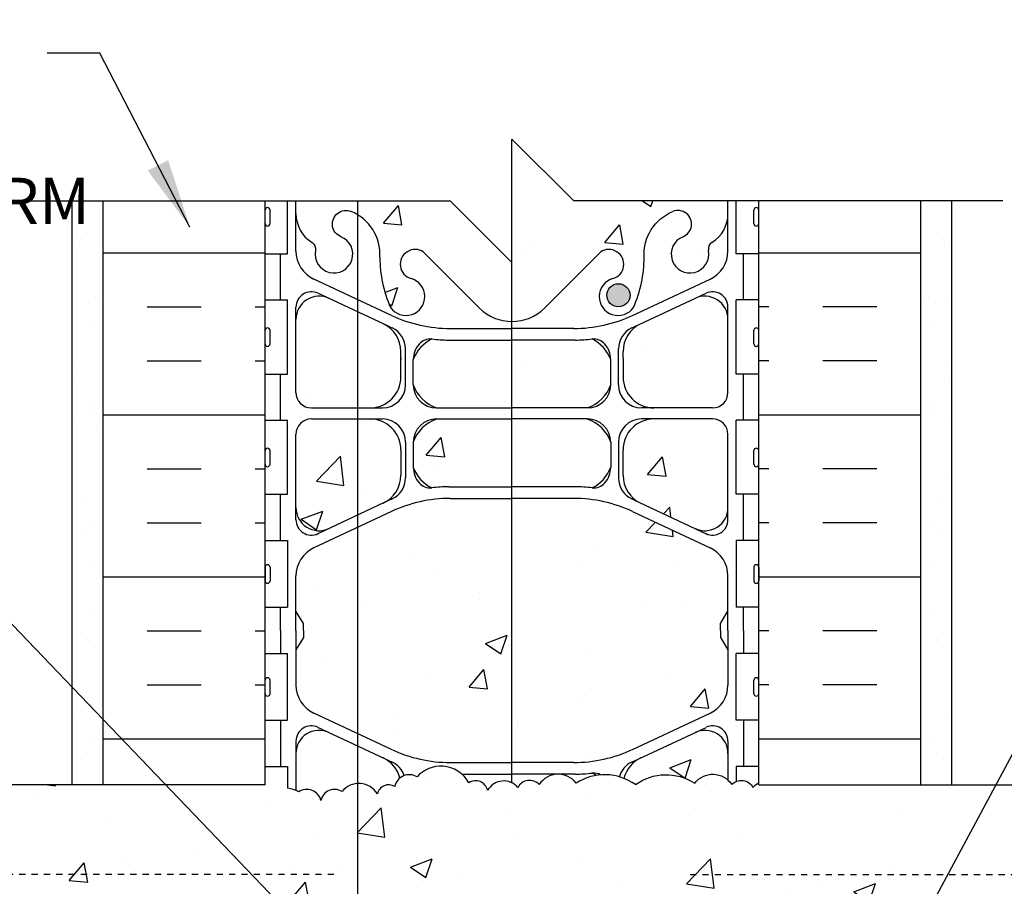
# Model space of a CAD drawing. Units: inches. Extents: x 242.8 to 292.3, y 132.2 to 207.9.
# Drawn here: x 259.6 to 275.6, y 193.8 to 207.9 of the extents above; entities that cross this region are included whole.
import ezdxf

# ---------------------------------------------------------------- set-up
doc = ezdxf.new("R2010")
doc.units = ezdxf.units.IN
doc.header["$LTSCALE"] = 0.5
doc.header["$MEASUREMENT"] = 0
doc.linetypes.add('HIDDEN2', pattern=[0.1875, 0.125, -0.0625])
for name, color, linetype in [('HATCH', 12, 'Continuous'), ('line25', 2, 'Continuous'), ('LINE3', 3, 'Continuous'), ('LINE50', 5, 'Continuous'), ('LINE9', 9, 'Continuous'), ('TEXT', 4, 'Continuous'), ('Web_Edge', 9, 'Continuous')]:
    doc.layers.add(name, color=color, linetype=linetype)
doc.styles.add('DIM', font='romans.shx', dxfattribs={"width": 0.7})
doc.styles.add('ROMANS', font='romans.shx', dxfattribs={"height": 0.75})
doc.dimstyles.new('ext_12', dxfattribs={"dimscale": 12, "dimtxt": 0.09375, "dimasz": 0.09375, "dimexe": 0.09375, "dimexo": 0.0625, "dimgap": 0.0625, "dimtad": 1, "dimdec": 1, "dimzin": 3, "dimdsep": 46, "dimlunit": 4, "dimtxsty": 'DIM', "dimcen": 0.09, "dimdle": 0.09375, "dimclrt": 4, "dimadec": 0, "dimazin": 0, "dimtfac": 1, "dimtdec": 1, "dimtmove": 2, "dimatfit": 3, "dimfxl": 0, "dimfrac": 2, "dimtolj": 1, "dimtzin": 0, "dimarcsym": 0})

msp = doc.modelspace()

# ---------------------------------------------------------------- hatches: boundary and pattern name
at = {"layer": 'HATCH'}
h = msp.add_hatch(dxfattribs=at)
h.set_pattern_fill('AR-CONC', color=256, scale=0.5, style=0)
h.set_pattern_definition([(50, (269.0813, 204.2684), (3.5863, -0.31376), [0.375, -4.125]), (355, (269.0813, 204.2684), (-0.69376, 3.76096), [0.3, -3.3]), (100.4514, (269.3802, 204.2422), (2.89255, 3.4472), [0.3187, -3.5057]), (46.184, (269.0813, 205.2684), (5.3362, -0.8276), [0.5625, -6.1875]), (96.636, (269.526, 205.1994), (4.6733, 4.8706), [0.47805, -5.25856]), (351.184, (269.0813, 205.2684), (4.6733, 4.8706), [0.45, -4.95]), (21, (269.5813, 205.0184), (2.98454, -2.0131), [0.375, -4.125]), (326, (269.5813, 205.0184), (1.21658, 3.62575), [0.3, -3.3]), (71.4514, (269.83, 204.8506), (4.20111, 1.61265), [0.3187, -3.5057]), (37.5, (269.0813, 204.2684), (0.0608, 1.66447), [0, -3.26, 0, -3.35, 0, -3.3125]), (7.5, (269.0813, 204.2684), (1.31535, 1.97206), [0, -1.91, 0, -3.185, 0, -1.2625]), (327.5, (267.9663, 204.2684), (2.669112, -0.112774), [0, -1.25, 0, -3.9, 0, -5.175]), (317.5, (267.4663, 204.2684), (2.91593, 0.50052), [0, -1.625, 0, -2.59, 0, -3.675])])
h.paths.add_polyline_path([(270.189, 204.773, -1), (270.352, 204.364, 2.127293), (270.765, 204.14, -0.31131), (270.821, 204.27, 0.258958), (271.08, 204.737), (271.08, 204.946), (268.58, 204.946), (267.58, 205.946), (267.58, 203.946), (267.58, 202.99, 0.198912), (268.111, 203.209), (269.018, 204.116, -1.171105), (269.216, 203.686, 1.422913), (269.55, 203.219, 0.10488), (269.722, 204.031, -0.325306)])
h.paths.add_polyline_path([(269.493, 203.414, -1), (269.118, 203.414, -1)], flags=16)
h.paths.add_polyline_path([(266.58, 204.946), (265.08, 204.946), (265.08, 204.719, -0.280934), (265.439, 204.031, 0.10488), (265.611, 203.219, 1.422913), (265.945, 203.686, -1.171105), (266.143, 204.116), (267.05, 203.209, 0.198912), (267.58, 202.99), (267.58, 203.946)])
h.paths.add_polyline_path([(264.972, 204.773, -0.040657), (265.08, 204.719), (265.08, 204.946), (264.08, 204.946), (264.08, 204.737, 0.258958), (264.34, 204.27, -0.31131), (264.396, 204.14, 2.127293), (264.809, 204.364, -1)])
h.paths.add_polyline_path([(271.08, 197.668), (270.96, 197.868), (270.96, 197.981), (270.96, 198.093), (271.08, 198.293), (271.08, 198.867, 0.291097), (270.792, 199.32), (269.534, 199.909, 0.109869), (268.58, 200.121), (267.58, 200.121), (267.58, 195.841), (268.58, 195.841, 0.109869), (269.534, 196.053), (270.792, 196.642, 0.291097), (271.08, 197.094)])
h.paths.add_polyline_path([(269.18, 202.373, 0.185301), (268.882, 202.706, -0.03089), (268.604, 202.689), (267.58, 202.689), (267.58, 201.589), (268.805, 201.589, 0.225652), (269.18, 201.964)])
h.paths.add_polyline_path([(267.58, 201.409), (266.355, 201.409, 0.225652), (265.98, 201.034), (265.98, 200.624, 0.185301), (266.279, 200.292, -0.03089), (266.556, 200.309), (267.58, 200.309)])
h.paths.add_polyline_path([(265.08, 199.653), (264.368, 199.32, 0.291097), (264.08, 198.867), (264.08, 198.293), (264.2, 198.093), (264.2, 197.981), (264.2, 197.868), (264.08, 197.668), (264.08, 197.094, 0.291097), (264.368, 196.642), (265.08, 196.308)])
h.paths.add_polyline_path([(267.58, 200.121), (266.58, 200.121, 0.109869), (265.627, 199.909), (265.08, 199.653), (265.08, 196.308), (265.627, 196.053, 0.109869), (266.58, 195.841), (267.58, 195.841)])
h.paths.add_polyline_path([(271.08, 203.024, 0.549052), (270.546, 203.363), (269.668, 202.952, 0.291097), (269.38, 202.5), (269.38, 202.396), (269.38, 202.089, 0.414178), (269.88, 201.589), (270.83, 201.589, 0.414214), (271.08, 201.839)])
h.paths.add_polyline_path([(271.08, 201.159, 0.414214), (270.83, 201.409), (269.88, 201.409, 0.414214), (269.38, 200.909), (269.38, 200.497, 0.291097), (269.668, 200.045), (270.546, 199.634, 0.549103), (271.08, 199.973)])
h.paths.add_polyline_path([(265.08, 201.409), (264.33, 201.409, 0.414214), (264.08, 201.159), (264.08, 199.973, 0.549071), (264.614, 199.634), (265.08, 199.852)])
h.paths.add_polyline_path([(265.78, 200.909, 0.414214), (265.28, 201.409), (265.08, 201.409), (265.08, 199.852), (265.492, 200.045, 0.291097), (265.78, 200.497)])
h.paths.add_polyline_path([(265.78, 202.5, 0.291097), (265.492, 202.952), (265.08, 203.145), (265.08, 201.589), (265.28, 201.589, 0.414214), (265.78, 202.089)])
h.paths.add_polyline_path([(265.08, 203.145), (264.614, 203.363, 0.549071), (264.08, 203.024), (264.08, 201.839, 0.414214), (264.33, 201.589), (265.08, 201.589)])
h.paths.add_polyline_path([(265.08, 196.11), (264.614, 196.328, 0.549103), (264.08, 195.988), (264.08, 195.386, -0.014833), (264.125, 195.367, -0.520567), (264.484, 195.224, -0.520567), (264.826, 195.371, -0.213013), (265.08, 195.5)])
h.paths.add_polyline_path([(265.492, 195.917), (265.08, 196.11), (265.08, 195.5, -0.276854), (265.399, 195.331, -0.520567), (265.68, 195.452, -0.17305), (265.764, 195.59, 0.223091)])
h.paths.add_polyline_path([(271.08, 195.988, 0.549038), (270.546, 196.328), (269.668, 195.917, 0.226258), (269.395, 195.584, -0.062563), (269.58, 195.483, -0.310845), (270.541, 195.505, -0.44263), (271.08, 195.554)])
h.paths.add_polyline_path([(265.58, 192.64, 0.267949), (265.08, 193.506), (265.08, 191.481), (265.58, 191.481)], flags=17)
h.paths.add_polyline_path([(291.343, 195.481), (271.58, 195.481), (271.58, 195.51, 0.10231), (271.485, 195.435, 0.520567), (271.14, 195.484, 0.520567), (270.541, 195.505, 0.310845), (269.58, 195.483, 0.310845), (268.62, 195.505, 0.520567), (268.021, 195.484, 0.520567), (267.676, 195.435, 0.520567), (267.186, 195.391, 0.520567), (266.881, 195.513, 0.258655), (266.459, 195.781, 0.230831), (266.042, 195.608, 0.520567), (265.68, 195.452, 0.520567), (265.399, 195.331, 0.276854), (265.08, 195.5), (265.08, 193.506, -0.267949), (265.58, 192.64), (265.58, 191.481), (269.355, 191.481), (271.58, 191.481), (272.28, 192.981), (274.28, 192.981), (274.979, 191.481), (277.979, 191.481), (278.679, 192.981), (280.679, 192.981), (281.378, 191.481), (284.378, 191.481), (285.078, 192.981), (287.078, 192.981), (287.777, 191.481), (290.777, 191.481), (291.343, 192.694)])
h.paths.add_polyline_path([(265.08, 195.5, 0.213013), (264.826, 195.371, 0.520567), (264.484, 195.224, 0.520567), (264.125, 195.367, 0.058158), (263.945, 195.426), (263.945, 195.778), (263.58, 195.778), (263.58, 195.481), (243.818, 195.481), (243.818, 192.694), (244.384, 191.481), (247.384, 191.481), (248.083, 192.981), (250.083, 192.981), (250.783, 191.481), (253.783, 191.481), (254.482, 192.981), (256.482, 192.981), (257.181, 191.481), (260.181, 191.481), (260.881, 192.981), (262.881, 192.981), (263.58, 191.481), (263.955, 191.481), (265.08, 191.481)])
h.paths.add_polyline_path([(265.806, 189.478), (263.945, 189.478), (263.945, 188.978), (265.806, 188.978)])
h.paths.add_polyline_path([(265.806, 190.981), (263.945, 190.981), (263.945, 189.478), (265.806, 189.478)])
h.paths.add_polyline_path([(265.806, 191.431), (263.945, 191.431), (263.945, 190.981), (265.806, 190.981)])
h.paths.add_polyline_path([(269.58, 188.719), (267.849, 188.719), (267.849, 186.812, -0.029977), (268.055, 186.769, -0.734872), (268.078, 186.258, 1.612474), (268.509, 185.898), (268.652, 186.285, -0.173075), (268.998, 186.652, -0.940793), (269.201, 186.268, 1.237992), (269.58, 185.787)])
h.paths.add_polyline_path([(271.58, 188.719), (269.58, 188.719), (269.58, 185.787, 0.162496), (269.652, 185.972, -0.068226), (269.788, 186.6, -0.21345), (270.18, 186.989, -1), (270.344, 186.58, 2.087231), (270.777, 186.355, -0.638777), (270.902, 186.479, 0.087457), (271.239, 186.4), (271.344, 186.4), (271.344, 186.47), (271.297, 186.47, -0.414214), (271.234, 186.533), (271.234, 186.6, -0.249069), (271.344, 186.807), (271.344, 186.849), (271.434, 186.849, 0.088416), (271.58, 186.946)])
h.paths.add_polyline_path([(267.349, 188.719), (265.58, 188.719), (265.58, 185.787, 1.237992), (265.96, 186.268, -0.940793), (266.163, 186.652, -0.173075), (266.509, 186.285), (266.652, 185.898, 1.612474), (267.083, 186.258, -0.734872), (267.106, 186.769, -0.035303), (267.349, 186.817)])
h.paths.add_polyline_path([(267.144, 185.971, -1), (266.769, 185.971, -1)], flags=16)
h.paths.add_polyline_path([(265.58, 188.719), (265.08, 188.719), (265.08, 186.941, -0.171125), (265.373, 186.6, -0.068226), (265.509, 185.972, 0.162496), (265.58, 185.787)])
h.paths.add_polyline_path([(265.08, 188.719), (263.945, 188.719), (263.58, 188.719), (263.58, 186.946, 0.088416), (263.726, 186.849), (263.816, 186.849), (263.816, 186.807, -0.249069), (263.926, 186.6), (263.926, 186.533, -0.414214), (263.864, 186.47), (263.816, 186.47), (263.816, 186.4), (263.921, 186.4, 0.087457), (264.259, 186.479, -0.638777), (264.383, 186.355, 2.087231), (264.817, 186.58, -1), (264.981, 186.989, -0.040833), (265.08, 186.941)])
h.paths.add_polyline_path([(267.659, 182.871, -0.011231), (267.58, 182.87, -0.068475), (267.106, 182.932, -0.734872), (267.083, 183.443, 1.612474), (266.652, 183.802), (266.509, 183.415, -0.173075), (266.163, 183.049, -0.940793), (265.96, 183.432, 1.753171), (265.509, 183.729, -0.068226), (265.373, 183.101, -0.171125), (265.08, 182.759), (265.08, 177.203, -0.171125), (265.373, 176.861, -0.068226), (265.509, 176.233, 1.753171), (265.96, 176.529, -0.940793), (266.163, 176.913, -0.173075), (266.509, 176.546), (266.652, 176.159, 1.612474), (267.083, 176.519, -0.734872), (267.106, 177.03, -0.068475), (267.58, 177.092, -0.011231), (267.659, 177.091)])
h.paths.add_polyline_path([(265.08, 182.759, -0.040833), (264.981, 182.712, -1), (264.817, 183.12, 2.087231), (264.383, 183.345, -0.669601), (264.251, 183.225, 0.085348), (263.921, 183.3), (263.816, 183.3), (263.816, 183.23), (263.864, 183.23, -0.414214), (263.926, 183.168), (263.926, 183.1, -0.249069), (263.816, 182.893), (263.816, 182.851), (263.726, 182.851, 0.088416), (263.58, 182.754), (263.58, 177.207, 0.088416), (263.726, 177.11), (263.816, 177.11), (263.816, 177.068, -0.249069), (263.926, 176.861), (263.926, 176.794, -0.414214), (263.864, 176.731), (263.816, 176.731), (263.816, 176.661), (263.921, 176.661, 0.085348), (264.251, 176.737, -0.669601), (264.383, 176.617, 2.087231), (264.817, 176.841, -1), (264.981, 177.25, -0.040833), (265.08, 177.203)])
h.paths.add_polyline_path([(271.58, 182.754, 0.088416), (271.434, 182.851), (271.344, 182.851), (271.344, 182.893, -0.249069), (271.234, 183.1), (271.234, 183.168, -0.414214), (271.297, 183.23), (271.344, 183.23), (271.344, 183.3), (271.239, 183.3, 0.085348), (270.91, 183.225, -0.669601), (270.777, 183.345, 2.087231), (270.344, 183.12, -1), (270.18, 182.712, -0.21345), (269.788, 183.101, -0.068226), (269.652, 183.729, 1.753171), (269.201, 183.432, -0.940793), (268.998, 183.049, -0.173075), (268.652, 183.415), (268.509, 183.802, 1.612474), (268.078, 183.443, -0.734872), (268.055, 182.932, -0.057201), (267.659, 182.871), (267.659, 177.091, -0.057201), (268.055, 177.03, -0.734872), (268.078, 176.519, 1.612474), (268.509, 176.159), (268.652, 176.546, -0.173075), (268.998, 176.913, -0.940793), (269.201, 176.529, 1.753171), (269.652, 176.233, -0.068226), (269.788, 176.861, -0.21345), (270.18, 177.25, -1), (270.344, 176.841, 2.087231), (270.777, 176.617, -0.669601), (270.91, 176.737, 0.085348), (271.239, 176.661), (271.344, 176.661), (271.344, 176.731), (271.297, 176.731, -0.414214), (271.234, 176.794), (271.234, 176.861, -0.249069), (271.344, 177.068), (271.344, 177.11), (271.434, 177.11, 0.088416), (271.58, 177.207)])
h.paths.add_polyline_path([(271.58, 164.754, 0.088416), (271.434, 164.851), (271.344, 164.851), (271.344, 164.893, -0.249069), (271.234, 165.1), (271.234, 165.168, -0.414214), (271.297, 165.23), (271.344, 165.23), (271.344, 165.3), (271.239, 165.3, 0.085348), (270.91, 165.225, -0.669601), (270.777, 165.345, 2.087231), (270.344, 165.12, -1), (270.18, 164.712, -0.21345), (269.788, 165.101, -0.068226), (269.652, 165.729, 1.753171), (269.201, 165.432, -0.940793), (268.998, 165.049, -0.173075), (268.652, 165.415), (268.509, 165.802, 1.612474), (268.078, 165.443, -0.734872), (268.055, 164.932, -0.057201), (267.659, 164.871), (267.659, 161.105), (267.784, 160.981), (267.784, 162.981), (268.784, 161.981), (271.58, 161.981)])
h.paths.add_polyline_path([(267.659, 173.132, -0.011231), (267.58, 173.131, -0.068475), (267.106, 173.193, -0.734872), (267.083, 173.704, 1.612474), (266.652, 174.063), (266.509, 173.677, -0.173075), (266.163, 173.31, -0.940793), (265.96, 173.693, 1.753171), (265.509, 173.99, -0.068226), (265.373, 173.362, -0.171125), (265.08, 173.02), (265.08, 168.941, -0.171125), (265.373, 168.6, -0.068226), (265.509, 167.972, 1.753171), (265.96, 168.268, -0.940793), (266.163, 168.652, -0.173075), (266.509, 168.285), (266.652, 167.898, 1.612474), (267.083, 168.258, -0.734872), (267.106, 168.769, -0.068475), (267.58, 168.831, -0.011231), (267.659, 168.829)])
h.paths.add_polyline_path([(271.58, 170.981), (271.58, 173.015, 0.088416), (271.434, 173.112), (271.344, 173.112), (271.344, 173.154, -0.249069), (271.234, 173.361), (271.234, 173.429, -0.414214), (271.297, 173.491), (271.344, 173.491), (271.344, 173.561), (271.239, 173.561, 0.085348), (270.91, 173.486, -0.669601), (270.777, 173.606, 2.087231), (270.344, 173.381, -1), (270.18, 172.973, -0.21345), (269.788, 173.362, -0.068226), (269.652, 173.99, 1.753171), (269.201, 173.693, -0.940793), (268.998, 173.31, -0.173075), (268.652, 173.677), (268.509, 174.063, 1.612474), (268.078, 173.704, -0.734872), (268.055, 173.193, -0.057201), (267.659, 173.132), (267.659, 168.829, -0.057201), (268.055, 168.769, -0.734872), (268.078, 168.258, 1.612474), (268.509, 167.898), (268.652, 168.285, -0.173075), (268.998, 168.652, -0.940793), (269.201, 168.268, 1.753171), (269.652, 167.972, -0.068226), (269.788, 168.6, -0.21345), (270.18, 168.989, -1), (270.344, 168.58, 2.087231), (270.777, 168.355, -0.669601), (270.91, 168.476, 0.085348), (271.239, 168.4), (271.344, 168.4), (271.344, 168.47), (271.297, 168.47, -0.414214), (271.234, 168.533), (271.234, 168.6, -0.249069), (271.344, 168.807), (271.344, 168.849), (271.434, 168.849, 0.088416), (271.58, 168.946)])
h.paths.add_polyline_path([(268.392, 167.971, -1), (268.017, 167.971, -1)], flags=16)
h.paths.add_polyline_path([(265.08, 173.02, -0.040833), (264.981, 172.973, -1), (264.817, 173.381, 2.087231), (264.383, 173.606, -0.669601), (264.251, 173.486, 0.085348), (263.921, 173.561), (263.816, 173.561), (263.816, 173.491), (263.864, 173.491, -0.414214), (263.926, 173.429), (263.926, 173.361, -0.249069), (263.816, 173.154), (263.816, 173.112), (263.726, 173.112, 0.088416), (263.58, 173.015), (263.58, 170.981), (263.58, 168.946, 0.088416), (263.726, 168.849), (263.816, 168.849), (263.816, 168.807, -0.249069), (263.926, 168.6), (263.926, 168.533, -0.414214), (263.864, 168.47), (263.816, 168.47), (263.816, 168.4), (263.921, 168.4, 0.085348), (264.251, 168.476, -0.669601), (264.383, 168.355, 2.087231), (264.817, 168.58, -1), (264.981, 168.989, -0.040833), (265.08, 168.941)])
h.paths.add_polyline_path([(267.659, 164.871, -0.011231), (267.58, 164.87, -0.068475), (267.106, 164.932, -0.734872), (267.083, 165.443, 1.612474), (266.652, 165.802), (266.509, 165.415, -0.173075), (266.163, 165.049, -0.940793), (265.96, 165.432, 1.753171), (265.509, 165.729, -0.068226), (265.373, 165.101, -0.21345), (264.981, 164.712, -1), (264.817, 165.12, 2.087231), (264.383, 165.345, -0.669601), (264.251, 165.225, 0.085348), (263.921, 165.3), (263.816, 165.3), (263.816, 165.23), (263.864, 165.23, -0.414214), (263.926, 165.168), (263.926, 165.1, -0.249069), (263.816, 164.893), (263.816, 164.851), (263.726, 164.851, 0.088416), (263.58, 164.754), (263.58, 161.981), (266.784, 161.981), (267.659, 161.105)])
h = msp.add_hatch(dxfattribs=at)
h.set_pattern_fill('AR-SAND', color=256, scale=0.5, style=0)
h.set_pattern_definition([(142.5, (336.6618, 60.95305), (0.0314967, 0.963412), [0, -0.76, 0, -0.85, 0, -0.8125]), (172.5, (336.6618, 60.953), (-0.884888, 1.411073), [0, -0.41, 0, -0.685, 0, -0.2625]), (212.5, (337.2768, 60.95305), (-1.557071, 0.0028295), [0, -0.25, 0, -0.9, 0, -1.175]), (222.5, (337.2768, 60.953), (-1.503063, 0.438838), [0, -0.125, 0, -0.59, 0, -0.675])])
h.paths.add_polyline_path([(260.455, 204.946), (260.955, 204.946), (260.955, 195.481), (260.83, 195.481), (260.455, 195.481)])
h = msp.add_hatch(dxfattribs=at)
h.set_pattern_fill('INSUL', color=256, scale=7, style=0)
h.set_pattern_definition([(0, (-2662.5812, -208.0266), (0, 2.625), []), (0, (-2662.5812, -207.1516), (0, 2.625), [0.875, -0.875]), (0, (-2662.5812, -206.2766), (0, 2.625), [0.875, -0.875])])
h.paths.add_polyline_path([(260.955, 195.481), (263.58, 195.481), (263.58, 204.821), (263.455, 204.946), (260.955, 204.946)])
h.paths.add_polyline_path([(263.58, 191.478), (260.955, 191.478), (260.955, 188.983), (261.393, 188.983), (261.393, 189.483), (262.893, 189.483), (262.893, 188.983), (263.58, 188.983)])
h = msp.add_hatch(dxfattribs=at)
h.set_pattern_fill('INSUL', color=256, scale=7, style=0)
h.set_pattern_definition([(180, (3197.742, -208.0266), (0, 2.625), []), (180, (3197.742, -207.1516), (0, 2.625), [0.875, -0.875]), (180, (3197.742, -206.2766), (0, 2.625), [0.875, -0.875])])
h.paths.add_polyline_path([(271.58, 195.481), (274.205, 195.481), (274.205, 204.946), (271.58, 204.946)])
h = msp.add_hatch(dxfattribs=at)
h.set_pattern_fill('AR-SAND', color=256, scale=0.5, style=0)
h.set_pattern_definition([(37.5, (198.499, 60.95305), (-0.0314967, 0.963412), [0, -0.76, 0, -0.85, 0, -0.8125]), (7.5, (198.499, 60.953), (0.884888, 1.411073), [0, -0.41, 0, -0.685, 0, -0.2625]), (327.5, (197.884, 60.95305), (1.557071, 0.0028295), [0, -0.25, 0, -0.9, 0, -1.175]), (317.5, (197.884, 60.953), (1.503063, 0.438838), [0, -0.125, 0, -0.59, 0, -0.675])])
h.paths.add_polyline_path([(274.705, 204.946), (274.205, 204.946), (274.205, 195.481), (274.33, 195.481), (274.705, 195.481)])
at = {"layer": 'LINE3'}
msp.add_hatch(color=256, dxfattribs=at).paths.add_polyline_path([(269.493, 203.414, 1), (269.118, 203.414, 1)])

# ---------------------------------------------------------------- linework, layer by layer
at = {"layer": 'HATCH'}
msp.add_line((275.336, 195.393), (275.336, 195.393), dxfattribs=at)
for points in [[(266.459, 195.781, 0.230831), (266.042, 195.608, 0.520567), (265.68, 195.452, 0.520567), (265.399, 195.331, 0.520567), (264.826, 195.371, 0.166585)], [(269.58, 195.483, 0.310845), (268.62, 195.505, 0.520567), (268.021, 195.484, 0.520567), (267.676, 195.435, 0.520567), (267.186, 195.391, 0.520567), (266.881, 195.513, 0.258655), (266.459, 195.781, 0.132818)], [(269.58, 195.483, -0.310845), (270.541, 195.505, -0.520567), (271.14, 195.484, -0.520567), (271.485, 195.435, -0.10231), (271.58, 195.51, -0.10231)], [(264.826, 195.371, 0.520567), (264.484, 195.224, 0.520567), (264.125, 195.367, 0.058158), (263.945, 195.426, 0.058158)]]:
    msp.add_lwpolyline(points, format="xyb", dxfattribs=at)
at = {"layer": 'line25'}
for p, q in [((263.58, 195.481), (263.58, 204.946)), ((263.945, 204.088), (263.945, 204.946)), ((271.215, 204.088), (271.215, 204.946)), ((271.58, 195.481), (271.58, 204.946)), ((263.58, 204.088), (263.945, 204.088)), ((271.58, 204.088), (271.215, 204.088)), ((263.58, 203.338), (263.945, 203.338)), ((263.945, 202.138), (263.945, 203.338)), ((271.215, 202.138), (271.215, 203.338)), ((271.58, 203.338), (271.215, 203.338)), ((263.58, 202.138), (263.945, 202.138)), ((271.58, 202.138), (271.215, 202.138)), ((263.58, 201.388), (263.945, 201.388)), ((263.945, 200.188), (263.945, 201.388)), ((271.58, 201.388), (271.215, 201.388)), ((271.215, 200.188), (271.215, 201.388)), ((263.58, 200.188), (263.945, 200.188)), ((271.58, 200.188), (271.215, 200.188)), ((263.58, 199.438), (263.945, 199.438)), ((263.945, 199.438), (263.945, 198.358)), ((271.58, 199.438), (271.215, 199.438)), ((271.215, 199.438), (271.215, 198.358)), ((263.58, 198.358), (263.945, 198.358)), ((271.58, 198.358), (271.215, 198.358)), ((263.58, 197.608), (263.945, 197.608)), ((263.945, 196.528), (263.945, 197.608)), ((271.58, 197.608), (271.215, 197.608)), ((271.215, 196.528), (271.215, 197.608)), ((263.58, 196.528), (263.945, 196.528)), ((271.58, 196.528), (271.215, 196.528)), ((263.58, 195.778), (263.945, 195.778)), ((263.945, 195.778), (263.945, 195.426)), ((271.58, 195.778), (271.215, 195.778)), ((271.215, 195.778), (271.215, 195.536)), ((263.58, 195.481), (243.818, 195.481)), ((271.58, 195.481), (291.343, 195.481))]:
    msp.add_line(p, q, dxfattribs=at)
at = {"layer": 'LINE3'}
for p, q in [((265.08, 191.431), (265.08, 204.944)), ((267.58, 195.51), (267.58, 203.946))]:
    msp.add_line(p, q, dxfattribs=at)
msp.add_circle((269.305, 203.414), 0.188, dxfattribs=at)
at = {"layer": 'LINE50'}
for p, q in [((260.955, 195.481), (260.955, 204.946)), ((274.205, 195.481), (274.205, 204.946))]:
    msp.add_line(p, q, dxfattribs=at)
at = {"layer": 'LINE9'}
for p, q in [((267.58, 203.946), (267.58, 205.946)), ((267.58, 205.946), (268.58, 204.946)), ((259.626, 204.946), (266.58, 204.946)), ((260.455, 195.481), (260.455, 204.946)), ((266.58, 204.946), (267.58, 203.946)), ((275.535, 204.946), (268.58, 204.946)), ((274.705, 195.481), (274.705, 204.946)), ((263.58, 204.576), (263.58, 204.796)), ((263.58, 204.741), (263.58, 204.741)), ((263.62, 204.836), (263.62, 204.836)), ((263.66, 204.576), (263.66, 204.796)), ((271.5, 204.576), (271.5, 204.796)), ((271.54, 204.836), (271.54, 204.836)), ((271.58, 204.576), (271.58, 204.796)), ((271.58, 204.741), (271.58, 204.741)), ((263.58, 204.631), (263.58, 204.631)), ((263.62, 204.536), (263.62, 204.536)), ((271.54, 204.536), (271.54, 204.536)), ((271.58, 204.631), (271.58, 204.631)), ((263.58, 202.626), (263.58, 202.846)), ((263.58, 202.791), (263.58, 202.791)), ((263.62, 202.886), (263.62, 202.886)), ((263.66, 202.626), (263.66, 202.846)), ((271.5, 202.626), (271.5, 202.846)), ((271.54, 202.886), (271.54, 202.886)), ((271.58, 202.626), (271.58, 202.846)), ((271.58, 202.791), (271.58, 202.791)), ((263.58, 202.681), (263.58, 202.681)), ((271.58, 202.681), (271.58, 202.681)), ((263.62, 202.586), (263.62, 202.586)), ((271.54, 202.586), (271.54, 202.586)), ((263.58, 200.676), (263.58, 200.896)), ((263.62, 200.936), (263.62, 200.936)), ((263.66, 200.676), (263.66, 200.896)), ((271.5, 200.676), (271.5, 200.896)), ((271.54, 200.936), (271.54, 200.936)), ((271.58, 200.676), (271.58, 200.896)), ((263.58, 200.841), (263.58, 200.841)), ((263.58, 200.731), (263.58, 200.731)), ((271.58, 200.841), (271.58, 200.841)), ((271.58, 200.731), (271.58, 200.731)), ((263.62, 200.636), (263.62, 200.636)), ((271.54, 200.636), (271.54, 200.636)), ((263.58, 199.006), (263.58, 198.786)), ((263.58, 198.951), (263.58, 198.951)), ((263.62, 199.046), (263.62, 199.046)), ((263.66, 199.006), (263.66, 198.786)), ((271.5, 199.006), (271.5, 198.786)), ((271.54, 199.046), (271.54, 199.046)), ((271.58, 199.006), (271.58, 198.786)), ((271.58, 198.951), (271.58, 198.951)), ((263.58, 198.841), (263.58, 198.841)), ((271.58, 198.841), (271.58, 198.841)), ((263.62, 198.746), (263.62, 198.746)), ((271.54, 198.746), (271.54, 198.746)), ((263.62, 197.216), (263.62, 197.216)), ((271.54, 197.216), (271.54, 197.216)), ((263.58, 196.956), (263.58, 197.176)), ((263.58, 197.121), (263.58, 197.121)), ((263.66, 196.956), (263.66, 197.176)), ((271.5, 196.956), (271.5, 197.176)), ((271.58, 196.956), (271.58, 197.176)), ((271.58, 197.121), (271.58, 197.121)), ((263.58, 197.011), (263.58, 197.011)), ((263.62, 196.916), (263.62, 196.916)), ((271.54, 196.916), (271.54, 196.916)), ((271.58, 197.011), (271.58, 197.011))]:
    msp.add_line(p, q, dxfattribs=at)
at = {"layer": 'LINE9', "linetype": 'HIDDEN2'}
for p, q in [((264.695, 194.028), (243.818, 194.028)), ((270.465, 194.028), (291.343, 194.028))]:
    msp.add_line(p, q, dxfattribs=at)
at = {"layer": 'LINE9'}
for centre, start, end in [((263.62, 204.796), 90, 180), ((263.62, 204.796), 360, 90), ((271.54, 204.796), 90, 180), ((271.54, 204.796), 0, 90), ((263.62, 204.576), 180, 270), ((263.62, 204.576), 270, 0), ((271.54, 204.576), 180, 270), ((271.54, 204.576), 270, 0), ((263.62, 202.846), 90, 180), ((263.62, 202.846), 360, 90), ((271.54, 202.846), 90, 180), ((271.54, 202.846), 0, 90), ((263.62, 202.626), 180, 270), ((263.62, 202.626), 270, 0), ((271.54, 202.626), 180, 270), ((271.54, 202.626), 270, 0), ((263.62, 200.896), 90, 180), ((263.62, 200.896), 360, 90), ((271.54, 200.896), 90, 180), ((271.54, 200.896), 0, 90), ((263.62, 200.676), 180, 270), ((263.62, 200.676), 270, 0), ((271.54, 200.676), 180, 270), ((271.54, 200.676), 270, 0), ((263.62, 199.006), 90, 180), ((263.62, 199.006), 0, 90), ((271.54, 199.006), 90, 180), ((271.54, 199.006), 360, 90), ((263.62, 198.786), 180, 270), ((263.62, 198.786), 270, 0), ((271.54, 198.786), 180, 270), ((271.54, 198.786), 270, 0), ((263.62, 197.176), 90, 180), ((263.62, 197.176), 360, 90), ((271.54, 197.176), 90, 180), ((271.54, 197.176), 0, 90), ((263.62, 196.956), 180, 270), ((263.62, 196.956), 270, 0), ((271.54, 196.956), 180, 270), ((271.54, 196.956), 270, 0)]:
    msp.add_arc(centre, 0.04, start, end, dxfattribs=at)
at = {"layer": 'Web_Edge'}
for p, q in [((271.08, 204.13), (271.08, 204.946)), ((266.143, 204.116), (267.05, 203.209)), ((269.018, 204.116), (268.111, 203.209)), ((265.627, 203.088), (264.368, 203.677)), ((269.534, 203.088), (270.792, 203.677)), ((265.603, 202.901), (264.436, 203.447)), ((269.558, 202.901), (270.724, 203.447)), ((264.08, 201.839), (264.08, 203.22)), ((271.08, 201.839), (271.08, 203.22)), ((266.58, 202.876), (267.58, 202.876)), ((268.58, 202.876), (267.58, 202.876)), ((266.556, 202.689), (267.58, 202.689)), ((268.604, 202.689), (267.58, 202.689)), ((265.78, 202.089), (265.78, 202.5)), ((265.855, 201.964), (265.855, 202.544)), ((269.305, 201.964), (269.305, 202.544)), ((269.38, 202.396), (269.38, 202.5)), ((265.78, 202.396), (265.78, 202.372)), ((265.98, 201.964), (265.98, 202.373)), ((269.18, 201.964), (269.18, 202.373)), ((269.38, 202.396), (269.38, 202.089)), ((264.33, 201.589), (265.48, 201.589)), ((266.355, 201.589), (267.58, 201.589)), ((268.805, 201.589), (267.58, 201.589)), ((270.83, 201.589), (269.68, 201.589)), ((264.33, 201.409), (265.48, 201.409)), ((266.355, 201.409), (267.58, 201.409)), ((268.805, 201.409), (267.58, 201.409)), ((270.83, 201.409), (269.68, 201.409)), ((264.08, 199.777), (264.08, 201.159)), ((265.855, 201.034), (265.855, 200.453)), ((265.98, 201.034), (265.98, 200.624)), ((269.18, 201.034), (269.18, 200.624)), ((269.305, 201.034), (269.305, 200.453)), ((271.08, 199.777), (271.08, 201.159)), ((265.78, 200.909), (265.78, 200.497)), ((269.38, 200.497), (269.38, 200.909)), ((266.556, 200.309), (267.58, 200.309)), ((268.604, 200.309), (267.58, 200.309)), ((265.603, 200.097), (264.436, 199.55)), ((266.58, 200.121), (267.58, 200.121)), ((268.58, 200.121), (267.58, 200.121)), ((269.557, 200.097), (270.724, 199.55)), ((265.627, 199.909), (264.368, 199.32)), ((269.534, 199.909), (270.792, 199.32)), ((264.08, 197.981), (264.08, 198.867)), ((271.08, 197.981), (271.08, 198.867)), ((264.2, 198.093), (264.08, 198.293)), ((264.2, 198.093), (264.08, 198.293)), ((270.96, 198.093), (271.08, 198.293)), ((270.96, 198.093), (271.08, 198.293)), ((264.2, 197.981), (264.2, 198.093)), ((264.2, 197.981), (264.2, 198.093)), ((270.96, 197.981), (270.96, 198.093)), ((270.96, 197.981), (270.96, 198.093)), ((264.08, 197.981), (264.08, 197.094)), ((264.2, 197.868), (264.08, 197.668)), ((264.2, 197.868), (264.08, 197.668)), ((264.2, 197.981), (264.2, 197.868)), ((264.2, 197.981), (264.2, 197.868)), ((270.96, 197.981), (270.96, 197.868)), ((270.96, 197.981), (270.96, 197.868)), ((270.96, 197.868), (271.08, 197.668)), ((270.96, 197.868), (271.08, 197.668)), ((271.08, 197.981), (271.08, 197.094)), ((265.627, 196.053), (264.368, 196.642)), ((269.534, 196.053), (270.792, 196.642)), ((265.603, 195.865), (264.436, 196.411)), ((269.557, 195.865), (270.724, 196.411)), ((264.08, 196.185), (264.08, 195.386)), ((271.08, 196.185), (271.08, 195.554)), ((266.58, 195.841), (267.58, 195.841)), ((268.58, 195.841), (267.58, 195.841)), ((266.77, 195.653), (267.58, 195.653)), ((268.604, 195.653), (267.58, 195.653))]:
    msp.add_line(p, q, dxfattribs=at)
for points in [[(264.08, 204.13), (264.08, 204.946)], [(263.83, 203.336), (263.83, 204.086)], [(271.33, 203.336), (271.33, 204.086)], [(263.83, 201.386), (263.83, 202.136)], [(271.33, 201.386), (271.33, 202.136)], [(263.83, 199.436), (263.83, 200.186)], [(271.33, 199.436), (271.33, 200.186)], [(263.83, 197.981), (263.83, 198.356)], [(271.33, 197.981), (271.33, 198.356)], [(263.83, 197.981), (263.83, 197.606)], [(271.33, 197.981), (271.33, 197.606)], [(263.83, 196.526), (263.83, 195.776)], [(271.33, 196.526), (271.33, 195.776)]]:
    msp.add_lwpolyline(points, dxfattribs=at)
for points in [[(264.08, 204.737, 0.258958), (264.34, 204.27, -0.31131), (264.396, 204.14, 2.127293), (264.809, 204.364, -1), (264.972, 204.773)], [(265.439, 204.031, 0.325306), (264.972, 204.773)], [(269.722, 204.031, -0.325306), (270.189, 204.773)]]:
    msp.add_lwpolyline(points, format="xyb", dxfattribs=at)
for centre, radius, start, end in [((270.27, 204.568), 0.22, 291.8037, 111.8037), ((270.53, 204.737), 0.55, 301.9268, 0), ((270.465, 204.081), 0.305, 111.8037, 11.0944), ((270.887, 204.164), 0.125, 121.9268, 191.0944), ((264.58, 204.13), 0.5, 180, 244.9204), ((266.01, 203.917), 0.24, 56.25, 254.2747), ((269.151, 203.917), 0.24, 285.7253, 123.75), ((270.58, 204.13), 0.5, 295.0796, 0), ((267.439, 204.031), 2, 180.0146, 203.9638), ((267.722, 204.031), 2, 336.0362, 359.9854), ((265.862, 203.392), 0.305, 214.6703, 74.2747), ((269.299, 203.392), 0.305, 105.7253, 325.3297), ((264.33, 203.22), 0.25, 64.9204, 180), ((270.83, 203.22), 0.25, 0, 115.0796), ((264.455, 203.024), 0.375, 64.9204, 180), ((270.705, 203.024), 0.375, 0, 115.0796), ((267.58, 203.74), 0.75, 225, 315), ((265.28, 202.5), 0.5, 0, 64.9204), ((266.58, 205.126), 2.25, 244.9204, 270), ((268.58, 205.126), 2.25, 270, 295.0796), ((269.88, 202.5), 0.5, 115.0796, 180), ((266.556, 204.939), 2.25, 244.9204, 245.9476), ((265.479, 202.544), 0.376, 0.0514, 64.8081), ((269.682, 202.544), 0.376, 115.1919, 179.9486), ((268.604, 204.939), 2.25, 294.0524, 295.0796), ((266.563, 202.15), 0.624, 117.0966, 159.0881), ((266.357, 202.373), 0.376, 138.3704, 179.9486), ((266.262, 202.456), 0.25, 86.1209, 138.3704), ((266.556, 204.939), 2.25, 262.9228, 270), ((268.604, 204.939), 2.25, 270, 277.0772), ((268.899, 202.456), 0.25, 41.6296, 93.8791), ((268.597, 202.15), 0.624, 20.9119, 62.9034), ((268.804, 202.373), 0.376, 0.0514, 41.6296), ((265.28, 202.089), 0.5, 270, 0), ((269.88, 202.089), 0.5, 180, 270), ((264.33, 201.839), 0.25, 180, 270), ((265.48, 201.964), 0.375, 270, 0), ((266.355, 201.964), 0.375, 180, 270), ((266.562, 202.171), 0.617, 199.5682, 250.4318), ((268.805, 201.964), 0.375, 270, 0), ((268.599, 202.171), 0.617, 289.5682, 340.4318), ((269.68, 201.964), 0.375, 180, 270), ((270.83, 201.839), 0.25, 270, 360), ((264.33, 201.159), 0.25, 90, 180), ((265.28, 200.909), 0.5, 0, 90), ((265.48, 201.034), 0.375, 360, 90), ((266.355, 201.034), 0.375, 90, 180), ((266.562, 200.827), 0.617, 109.5682, 160.4318), ((268.805, 201.034), 0.375, 360, 90), ((268.599, 200.827), 0.617, 19.5682, 70.4318), ((269.68, 201.034), 0.375, 90, 180), ((269.88, 200.909), 0.5, 90, 180), ((270.83, 201.159), 0.25, 0, 90), ((266.357, 200.625), 0.376, 180.0514, 221.6296), ((266.563, 200.847), 0.624, 200.9119, 242.9034), ((268.597, 200.847), 0.624, 297.0966, 339.0881), ((268.804, 200.625), 0.376, 318.3704, 359.9486), ((265.28, 200.497), 0.5, 295.0796, 360), ((265.479, 200.453), 0.376, 295.187, 359.9509), ((269.682, 200.453), 0.376, 180.0491, 244.813), ((269.88, 200.497), 0.5, 180, 244.9204), ((266.262, 200.541), 0.25, 221.6296, 273.8791), ((266.556, 198.059), 2.25, 90, 97.0772), ((268.604, 198.059), 2.25, 82.9228, 90), ((268.899, 200.541), 0.25, 266.1209, 318.3704), ((266.557, 198.059), 2.25, 114.0752, 115.0796), ((266.58, 197.871), 2.25, 90, 115.0796), ((268.58, 197.871), 2.25, 64.9204, 90), ((268.604, 198.059), 2.25, 64.9204, 65.9248), ((264.455, 199.973), 0.375, 180, 295.0796), ((270.705, 199.973), 0.375, 244.9204, 360), ((264.33, 199.777), 0.25, 180, 295.0796), ((270.83, 199.777), 0.25, 244.9204, 0), ((264.58, 198.867), 0.5, 115.0796, 180), ((270.58, 198.867), 0.5, 0, 64.9204), ((264.58, 197.094), 0.5, 180, 244.9204), ((270.58, 197.094), 0.5, 295.0796, 360), ((264.33, 196.185), 0.25, 64.9204, 180), ((270.83, 196.185), 0.25, 360, 115.0796), ((264.455, 195.988), 0.375, 64.9204, 180), ((270.705, 195.988), 0.375, 0, 115.0796), ((266.58, 198.091), 2.25, 244.9204, 270), ((268.58, 198.091), 2.25, 270, 295.0796), ((265.28, 195.464), 0.5, 14.6154, 64.9204), ((266.557, 197.903), 2.25, 244.9204, 245.9248), ((265.479, 195.508), 0.376, 18.8966, 64.813), ((269.682, 195.508), 0.376, 115.187, 164.2569), ((269.88, 195.464), 0.5, 115.0796, 166.0756), ((268.604, 197.903), 2.25, 294.0752, 295.0796), ((268.604, 197.903), 2.25, 270, 277.0772), ((268.899, 195.42), 0.25, 61.8899, 93.8791), ((268.597, 195.114), 0.624, 56.1021, 62.9034)]:
    msp.add_arc(centre, radius, start, end, dxfattribs=at)

# ---------------------------------------------------------------- texts
at = {"layer": 'TEXT', "insert": (244.65, 207.819), "char_height": 0.75, "width": 16.11098, "attachment_point": 1, "style": 'ROMANS'}
msp.add_mtext('FORM PANELS c/w INSERT WEBS-CUT TO SUIT FLOOR CONNECTION- ADDITIONAL FORM SUPPORT AS REQUIRED', dxfattribs=at)

# ---------------------------------------------------------------- leaders
at = {"layer": 'TEXT'}
for points in [[(262.361, 204.52), (260.902, 207.336), (260.049, 207.336)], [(273.018, 190.997), (278.697, 201.586), (281.787, 201.586)], [(265.806, 191.478), (258.018, 199.6), (256.429, 199.6)]]:
    msp.add_leader(points, dimstyle='ext_12', override={"dimgap": 0.0625, "dimtad": 0}, dxfattribs=at)

doc.saveas('drawing.dxf')
